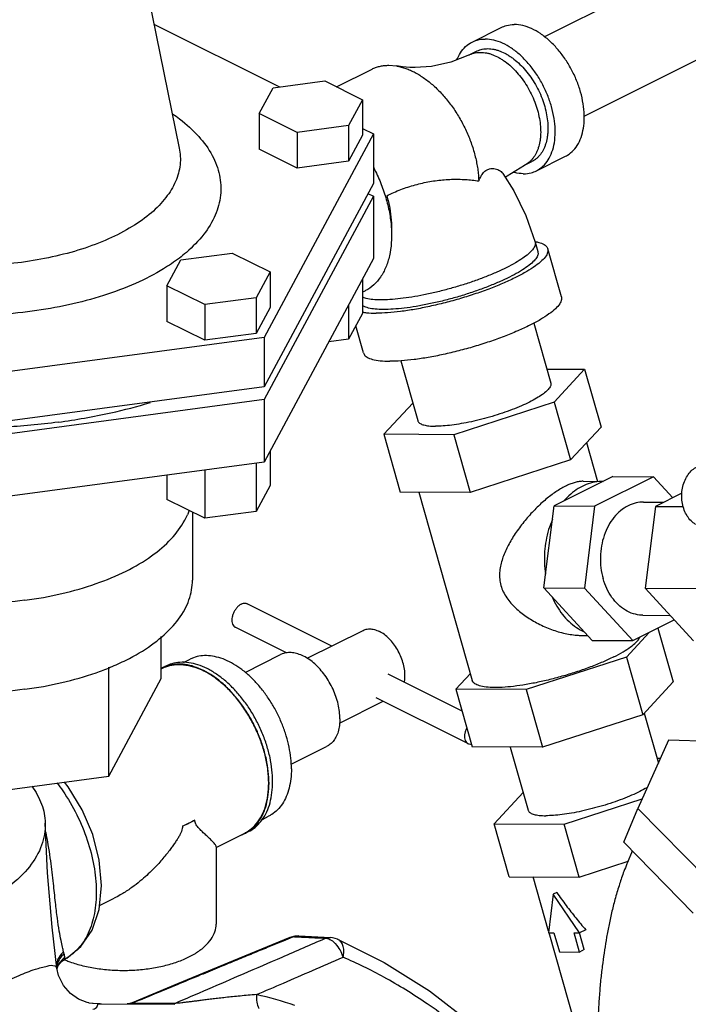
# Model space of a CAD drawing. Units: inches. Extents: x 0 to 34, y 0 to 22.3.
# Drawn here: x 15.1 to 16.1, y 18.6 to 20.1 of the extents above; entities that cross this region are included whole.
import ezdxf

# ---------------------------------------------------------------- set-up
doc = ezdxf.new("R2010")
doc.units = ezdxf.units.IN
doc.header["$LTSCALE"] = 1.87
doc.header["$MEASUREMENT"] = 0
doc.layers.get('0').update_dxf_attribs({"linetype": 'CONTINUOUS'})
doc.layers.add('02___PRT_ALL_AXES', color=7, linetype='CONTINUOUS')
doc.layers.add('12050', color=7, linetype='CONTINUOUS')

msp = doc.modelspace()

# ---------------------------------------------------------------- linework, layer by layer
at = {"color": 7, "linetype": 'Continuous'}
for p, q in [((15.8478, 20.0638), (16.5523, 20.416)), ((15.9084, 19.9431), (16.6127, 20.2952)), ((15.2545, 20.0829), (15.4453, 19.9875)), ((15.7381, 20.0557), (15.7823, 20.0778)), ((15.7451, 20.0417), (15.734, 20.0362)), ((15.5322, 19.9877), (15.586, 20.0146)), ((15.6116, 20.0203), (15.6232, 20.0193)), ((15.4356, 19.9862), (15.5141, 19.9967)), ((15.5141, 19.9967), (15.5715, 19.968)), ((15.4146, 19.947), (15.4356, 19.9862)), ((15.5715, 19.968), (15.5504, 19.9288)), ((15.5715, 19.968), (15.5715, 19.9139)), ((15.4146, 19.947), (15.4146, 19.8929)), ((15.472, 19.9183), (15.4146, 19.947)), ((15.5504, 19.9288), (15.472, 19.9183)), ((15.5504, 19.9288), (15.5504, 19.8747)), ((15.5715, 19.9244), (15.5881, 19.9161)), ((15.5881, 19.9161), (15.4223, 19.6068)), ((15.472, 19.9183), (15.472, 19.8642)), ((15.5715, 19.9139), (15.5504, 19.8747)), ((15.5881, 19.9161), (15.5881, 19.8409)), ((15.472, 19.8642), (15.4146, 19.8929)), ((15.8359, 19.86), (15.8801, 19.8821)), ((15.5504, 19.8747), (15.472, 19.8642)), ((15.8179, 19.8685), (15.8289, 19.874)), ((15.5881, 19.8409), (15.4223, 19.5315)), ((15.5881, 19.8214), (15.4223, 19.5121)), ((15.5798, 19.8255), (15.5881, 19.8214)), ((15.5881, 19.8214), (15.5881, 19.7267)), ((15.8338, 19.7517), (15.838, 19.7371)), ((15.8737, 19.6683), (15.853, 19.7414)), ((15.2953, 19.7244), (15.3737, 19.7349)), ((15.3737, 19.7349), (15.4311, 19.7062)), ((15.5881, 19.7267), (15.4223, 19.4173)), ((15.2743, 19.6852), (15.2953, 19.7244)), ((15.4311, 19.7062), (15.4101, 19.667)), ((15.4311, 19.7062), (15.4311, 19.6521)), ((15.5715, 19.6957), (15.5715, 19.6433)), ((15.2743, 19.6852), (15.2743, 19.631)), ((15.3317, 19.6565), (15.2743, 19.6852)), ((15.4101, 19.667), (15.3317, 19.6565)), ((15.4101, 19.667), (15.4101, 19.6129)), ((15.5751, 19.6772), (15.5715, 19.6754)), ((15.3317, 19.6565), (15.3317, 19.6023)), ((15.4311, 19.6521), (15.4101, 19.6129)), ((15.5504, 19.6565), (15.5504, 19.604)), ((15.5715, 19.6433), (15.5504, 19.604)), ((15.3317, 19.6023), (15.2743, 19.631)), ((15.573, 19.5831), (15.5614, 19.6244)), ((15.8317, 19.6284), (15.8575, 19.5374)), ((15.4223, 19.6068), (14.8036, 19.5239)), ((15.4101, 19.6129), (15.3317, 19.6023)), ((15.4223, 19.6068), (15.4223, 19.5315)), ((15.5504, 19.604), (15.5202, 19.6)), ((15.6297, 19.5711), (15.6555, 19.4802)), ((15.8515, 19.5585), (15.9091, 19.5582)), ((15.9091, 19.5582), (15.8629, 19.5082)), ((15.4223, 19.5315), (14.8036, 19.4487)), ((15.4223, 19.5121), (14.8036, 19.4292)), ((15.4223, 19.5121), (15.4223, 19.4173)), ((15.6038, 19.4594), (15.6479, 19.507)), ((15.8629, 19.5082), (15.7103, 19.4588)), ((15.7103, 19.4588), (15.6038, 19.4594)), ((15.4311, 19.4339), (15.4311, 19.3814)), ((15.4223, 19.4173), (14.8036, 19.3344)), ((15.4101, 19.4157), (15.4101, 19.3422)), ((15.2743, 19.3975), (15.2743, 19.3604)), ((15.3317, 19.4052), (15.3317, 19.3317)), ((15.4311, 19.3814), (15.4101, 19.3422)), ((15.9521, 19.3953), (15.8628, 19.3507)), ((15.9372, 19.3879), (15.937, 19.3879)), ((15.3317, 19.3317), (15.2743, 19.3604)), ((15.4101, 19.3422), (15.3317, 19.3317)), ((15.8471, 19.2261), (15.8628, 19.3507)), ((15.8471, 19.2261), (15.9207, 19.1461)), ((15.2656, 19.0881), (15.2656, 19.152)), ((15.1863, 18.9399), (15.1863, 19.1053)), ((15.1863, 18.9399), (15.2656, 19.0881)), ((16.0437, 19.0832), (15.9975, 19.0332)), ((15.9975, 19.0332), (15.8448, 18.9838)), ((15.9996, 19.0356), (16.0211, 18.9597)), ((16.0367, 18.9944), (15.9901, 18.8908)), ((16.189, 18.9902), (16.0367, 18.9944)), ((15.8448, 18.9838), (15.7383, 18.9843)), ((15.7959, 18.984), (15.8231, 18.8882)), ((16.0242, 18.9666), (16.0191, 18.9666)), ((14.89, 18.9003), (15.1863, 18.9399)), ((15.8155, 18.9151), (15.7714, 18.8674)), ((15.8779, 18.8669), (15.9967, 18.9053)), ((15.9686, 18.8393), (15.9901, 18.8908)), ((15.9901, 18.8908), (16.0958, 18.783)), ((15.7714, 18.8674), (15.8779, 18.8669)), ((15.7942, 18.787), (15.7714, 18.8674)), ((15.9007, 18.7865), (15.8779, 18.8669)), ((15.9686, 18.8393), (16.0742, 18.7315)), ((15.9754, 18.8107), (15.9806, 18.8239)), ((15.9815, 18.8261), (15.9804, 18.8235)), ((15.9007, 18.7865), (15.9754, 18.8107)), ((15.975, 18.8105), (15.9733, 18.8065)), ((15.7942, 18.787), (15.9007, 18.7865)), ((15.8544, 18.7042), (15.831, 18.7868)), ((15.8612, 18.7603), (15.8541, 18.7019)), ((15.8668, 18.763), (15.8612, 18.7603)), ((15.9014, 18.7017), (15.8612, 18.7603)), ((15.4687, 18.6966), (15.4613, 18.6946)), ((15.4661, 18.6954), (15.4613, 18.6946)), ((15.4749, 18.6969), (15.4687, 18.6966)), ((15.4748, 18.6969), (15.5229, 18.6944)), ((15.8541, 18.7019), (15.8624, 18.7019)), ((15.9425, 18.3932), (15.855, 18.7019)), ((15.8624, 18.7019), (15.8707, 18.6727)), ((15.8932, 18.7017), (15.9014, 18.7017)), ((15.9014, 18.6725), (15.8932, 18.7017)), ((15.9085, 18.6761), (15.9013, 18.7016)), ((15.9107, 18.7063), (15.9014, 18.7017)), ((15.122, 18.6634), (15.1191, 18.6617)), ((15.8707, 18.6727), (15.9014, 18.6725)), ((15.9085, 18.6761), (15.9014, 18.6725)), ((15.1072, 18.6481), (15.1072, 18.6481)), ((15.1073, 18.6474), (15.1095, 18.6523)), ((15.1191, 18.6617), (15.1191, 18.6617)), ((15.2903, 18.6241), (15.2213, 18.5955)), ((15.156, 18.595), (15.1558, 18.5951)), ((15.1689, 18.5937), (15.156, 18.595)), ((15.1689, 18.5937), (15.1691, 18.5937)), ((15.1689, 18.5937), (15.1751, 18.5937)), ((15.1729, 18.5937), (15.2861, 18.5931)), ((15.2213, 18.5955), (15.2197, 18.5949)), ((15.2861, 18.5944), (15.2221, 18.5947))]:
    msp.add_line(p, q, dxfattribs=at)
for points in [[(15.734, 20.0362), (15.7058, 20.0249), (15.6766, 20.0184), (15.6517, 20.0168)], [(15.6517, 20.0168), (15.6432, 20.0171), (15.6325, 20.018), (15.6232, 20.0193)], [(15.7885, 19.8501), (15.7911, 19.8522), (15.8179, 19.8685)], [(15.785, 19.8557), (15.8015, 19.8294), (15.8199, 19.7918), (15.8338, 19.7517)], [(15.122, 18.6634), (15.1435, 18.6808), (15.1605, 18.7057), (15.1712, 18.737), (15.175, 18.7734), (15.1716, 18.8121), (15.1615, 18.8511), (15.1456, 18.8888), (15.1245, 18.9238), (15.1186, 18.9309)], [(15.1072, 18.6481), (15.0999, 18.7103), (15.093, 18.7928), (15.0895, 18.8684)], [(15.4613, 18.6946), (15.3749, 18.659), (15.2903, 18.6241)], [(15.5337, 18.6919), (15.5298, 18.6932), (15.5257, 18.6941), (15.5229, 18.6944)], [(15.5337, 18.6919), (15.6046, 18.6566), (15.6731, 18.6136), (15.7385, 18.563)], [(15.1558, 18.5951), (15.1529, 18.5958), (15.1402, 18.6007), (15.1276, 18.6094), (15.117, 18.6217), (15.1096, 18.637), (15.1072, 18.6481)], [(15.1095, 18.6523), (15.1142, 18.658), (15.1191, 18.6617)], [(15.1691, 18.5937), (15.161, 18.5942), (15.156, 18.595)], [(15.1729, 18.5937), (15.1708, 18.5937), (15.1691, 18.5937)], [(15.2197, 18.5949), (15.216, 18.5938), (15.2139, 18.5935)]]:
    msp.add_lwpolyline(points, dxfattribs=at)
for points, start_tangent, end_tangent in [([(15.7823, 20.0778), (15.7902, 20.0808), (15.8022, 20.0823)], (0.894619, 0.446831), (0.999987, -0.005171)), ([(15.8801, 19.8821), (15.8829, 19.8837), (15.8921, 19.8912), (15.8995, 19.9013), (15.9047, 19.9139), (15.9078, 19.9285), (15.9085, 19.9446), (15.9068, 19.9618), (15.9029, 19.9796), (15.8968, 19.9974), (15.8886, 20.0146), (15.8788, 20.0308), (15.8675, 20.0454), (15.8551, 20.0581), (15.8419, 20.0684), (15.8285, 20.076), (15.8151, 20.0806), (15.8022, 20.0823)], (0.894619, 0.446831), (-0.999987, 0.005171)), ([(15.7151, 20.0289), (15.7187, 20.0365), (15.726, 20.0466), (15.7352, 20.0541), (15.7381, 20.0557)], (0.362362, 0.932038), (0.894619, 0.446831)), ([(15.7381, 20.0557), (15.746, 20.0587), (15.758, 20.0602)], (0.894619, 0.446831), (0.999987, -0.005171)), ([(15.8359, 19.86), (15.8387, 19.8616), (15.8479, 19.8691), (15.8553, 19.8792), (15.8605, 19.8918), (15.8636, 19.9064), (15.8643, 19.9225), (15.8626, 19.9397), (15.8587, 19.9575), (15.8526, 19.9753), (15.8445, 19.9925), (15.8346, 20.0087), (15.8233, 20.0233), (15.8109, 20.036), (15.7977, 20.0463), (15.7843, 20.0539), (15.7709, 20.0585), (15.758, 20.0602)], (0.894619, 0.446831), (-0.999987, 0.005171)), ([(15.734, 20.0362), (15.7348, 20.0366), (15.7386, 20.0381), (15.7426, 20.0392), (15.7468, 20.0398), (15.7511, 20.04)], (0.894412, 0.447243), (0.999987, -0.005171)), ([(15.7451, 20.0417), (15.7458, 20.0421), (15.7496, 20.0436), (15.7536, 20.0447), (15.7578, 20.0454), (15.7621, 20.0456)], (0.894412, 0.447243), (0.999987, -0.005171)), ([(15.7511, 20.04), (15.7555, 20.0398), (15.7601, 20.0391), (15.7647, 20.038), (15.7694, 20.0364), (15.7789, 20.032), (15.7836, 20.0291), (15.7883, 20.0259), (15.7974, 20.0184), (15.8061, 20.0095), (15.8142, 19.9995), (15.8215, 19.9885), (15.8279, 19.9767), (15.8332, 19.9645), (15.8374, 19.952), (15.8403, 19.9395), (15.8419, 19.9273), (15.8422, 19.9156), (15.8418, 19.91), (15.8411, 19.9047), (15.8386, 19.8947), (15.8369, 19.8901), (15.8349, 19.8859), (15.8326, 19.8819), (15.83, 19.8784), (15.8272, 19.8752), (15.824, 19.8724), (15.8207, 19.8701), (15.8179, 19.8685)], (0.999987, -0.005171), (-0.894412, -0.447243)), ([(15.7621, 20.0456), (15.7666, 20.0453), (15.7711, 20.0446), (15.7758, 20.0435), (15.7805, 20.0419), (15.7899, 20.0375), (15.7946, 20.0347), (15.7993, 20.0315), (15.8085, 20.0239), (15.8172, 20.015), (15.8253, 20.005), (15.8326, 19.994), (15.839, 19.9823), (15.8443, 19.97), (15.8484, 19.9575), (15.8513, 19.9451), (15.8529, 19.9328), (15.8532, 19.9211), (15.8528, 19.9156), (15.8521, 19.9102), (15.8497, 19.9002), (15.848, 19.8956), (15.846, 19.8914), (15.8437, 19.8875), (15.8411, 19.8839), (15.8382, 19.8807), (15.8351, 19.878), (15.8317, 19.8756), (15.8289, 19.874)], (0.999987, -0.005171), (-0.894412, -0.447243)), ([(15.586, 20.0146), (15.5872, 20.0152), (15.5929, 20.0174), (15.5989, 20.0191), (15.6051, 20.02), (15.6116, 20.0203)], (0.894399, 0.447269), (0.999987, -0.005172)), ([(15.6232, 20.0193), (15.6251, 20.0189), (15.6321, 20.0172), (15.6391, 20.0149), (15.6462, 20.0119), (15.6533, 20.0083), (15.6604, 20.004), (15.6674, 19.9992), (15.6743, 19.9938), (15.6811, 19.9879), (15.6877, 19.9815), (15.6942, 19.9746), (15.7004, 19.9673), (15.7063, 19.9595), (15.7173, 19.943), (15.7268, 19.9254), (15.7348, 19.9071), (15.7411, 19.8883), (15.7435, 19.8789), (15.7454, 19.8696), (15.7469, 19.8604), (15.7478, 19.8513), (15.7482, 19.8445)], (0.985428, -0.170092), (0.035388, -0.999374)), ([(15.2829, 19.9466), (15.2936, 19.9388), (15.3227, 19.912), (15.3431, 19.8833), (15.3542, 19.8533), (15.3557, 19.8228), (15.3477, 19.7926), (15.3302, 19.7635), (15.3039, 19.736), (15.2932, 19.7273)], (0.8224, -0.56891), (-0.794285, -0.607546)), ([(15.0536, 19.7208), (15.0051, 19.7163), (14.9545, 19.7154), (14.9035, 19.7186), (14.8539, 19.7259), (14.8074, 19.7369), (14.7652, 19.7513), (14.728, 19.7688), (14.6968, 19.7892), (14.6722, 19.8117), (14.6551, 19.8359), (14.6458, 19.8611), (14.6445, 19.8867), (14.6457, 19.8945)], (-0.991144, -0.132788), (0.201201, 0.97955)), ([(15.2931, 19.8945), (15.2943, 19.8692), (15.2875, 19.8438), (15.2728, 19.8193), (15.2507, 19.7962), (15.2214, 19.7751), (15.1857, 19.7564), (15.1447, 19.7409), (15.1001, 19.729), (15.0536, 19.7208)], (0.199842, -0.979828), (-0.991144, -0.132788)), ([(15.5882, 19.8649), (15.5899, 19.8617), (15.5999, 19.8393), (15.6077, 19.8165), (15.6129, 19.7936), (15.6155, 19.7713), (15.6153, 19.7502), (15.6124, 19.7307), (15.6069, 19.7133), (15.5989, 19.6984), (15.5886, 19.6865), (15.5763, 19.6778), (15.5751, 19.6772)], (0.467244, -0.884128), (-0.894504, -0.447061)), ([(15.7482, 19.8445), (15.7516, 19.8517), (15.7554, 19.8572), (15.7599, 19.861), (15.7645, 19.863), (15.769, 19.8635), (15.7732, 19.863), (15.7771, 19.8617), (15.7806, 19.8598), (15.7833, 19.8576), (15.785, 19.8556)], (0.366218, 0.930529), (0.573677, -0.819082)), ([(15.6085, 19.822), (15.6191, 19.827), (15.6298, 19.8314), (15.6406, 19.8353), (15.6516, 19.8386), (15.6626, 19.8414), (15.6737, 19.8436), (15.6848, 19.8452), (15.6958, 19.8464), (15.7068, 19.847), (15.7175, 19.8471), (15.7281, 19.8467), (15.7383, 19.8458), (15.7482, 19.8445)], (0.894555, 0.446957), (0.987938, -0.154848)), ([(15.8159, 19.8555), (15.8031, 19.8572), (15.8006, 19.8578)], (-0.999987, 0.005171), (-0.96294, 0.269716)), ([(15.8159, 19.8555), (15.828, 19.857), (15.8359, 19.86)], (0.999987, -0.005171), (0.894619, 0.446831)), ([(15.6085, 19.822), (15.6128, 19.8033), (15.6152, 19.785), (15.6156, 19.7674), (15.6155, 19.7653)], (0.272464, -0.962166), (-0.052335, -0.99863)), ([(15.853, 19.7414), (15.8532, 19.7375), (15.8505, 19.7308), (15.8441, 19.7234), (15.8342, 19.7154), (15.8211, 19.7069), (15.8051, 19.6983), (15.7866, 19.6896), (15.766, 19.6812), (15.7438, 19.6732), (15.7206, 19.6659), (15.697, 19.6594), (15.6735, 19.6538), (15.6507, 19.6493), (15.6293, 19.6461), (15.6096, 19.6442), (15.5922, 19.6436)], (0.25767, -0.966233), (-0.999987, 0.005171)), ([(15.8338, 19.7517), (15.8341, 19.7507), (15.8333, 19.7456), (15.8299, 19.7399), (15.8237, 19.7336), (15.815, 19.727), (15.8039, 19.72), (15.7907, 19.7129), (15.7756, 19.7059), (15.759, 19.699), (15.7411, 19.6923), (15.7223, 19.6861), (15.7031, 19.6805), (15.6838, 19.6755), (15.6647, 19.6713), (15.6464, 19.668), (15.6291, 19.6656), (15.6132, 19.6641), (15.5991, 19.6637)], (0.286072, -0.958208), (-0.999987, 0.005171)), ([(15.8337, 19.7524), (15.834, 19.7524)], (0.984533, -0.175199), (0.983922, -0.178598)), ([(15.834, 19.7524), (15.8394, 19.7512), (15.8476, 19.7478), (15.8523, 19.7432), (15.853, 19.7414)], (0.983922, -0.178598), (0.25767, -0.966233)), ([(15.2932, 19.7273), (15.2691, 19.7109), (15.2266, 19.6887), (15.1779, 19.6703), (15.1248, 19.6561), (15.0695, 19.6464)], (-0.794285, -0.607546), (-0.991144, -0.132788)), ([(15.8379, 19.7371), (15.8383, 19.7349), (15.8368, 19.7294), (15.8322, 19.7232), (15.8248, 19.7165), (15.8147, 19.7094), (15.802, 19.702), (15.7872, 19.6946), (15.7704, 19.6873), (15.7522, 19.6802), (15.7328, 19.6735), (15.7128, 19.6674), (15.6925, 19.662), (15.6725, 19.6575), (15.6531, 19.6538), (15.6348, 19.6511), (15.6181, 19.6496), (15.6032, 19.6491)], (0.277296, -0.960785), (-0.999987, 0.005171)), ([(15.5991, 19.6637), (15.587, 19.6643), (15.5772, 19.6658), (15.5714, 19.6677)], (-0.999987, 0.005171), (-0.92406, 0.382247)), ([(15.8737, 19.6683), (15.8739, 19.6644), (15.8712, 19.6578), (15.8648, 19.6503), (15.8549, 19.6423), (15.8418, 19.6338), (15.8258, 19.6252), (15.8073, 19.6166), (15.7867, 19.6081), (15.7645, 19.6002), (15.7413, 19.5928), (15.7177, 19.5863), (15.6942, 19.5807), (15.6714, 19.5763), (15.6499, 19.573), (15.6303, 19.5711), (15.6129, 19.5705)], (0.25767, -0.966233), (-0.999987, 0.005171)), ([(15.6032, 19.6491), (15.5906, 19.6497), (15.5805, 19.6514), (15.5731, 19.6542), (15.5713, 19.6553)], (-0.999987, 0.005171), (-0.816114, 0.57789)), ([(15.0695, 19.6464), (15.0119, 19.6409), (14.9518, 19.64), (14.8921, 19.6437)], (-0.991144, -0.132788), (-0.994851, 0.101348)), ([(15.5718, 19.6451), (15.5775, 19.6443), (15.5922, 19.6436)], (0.984927, -0.172972), (0.999987, -0.005171)), ([(15.5731, 19.5832), (15.5738, 19.5813), (15.5784, 19.5767), (15.5866, 19.5733), (15.5982, 19.5712), (15.6129, 19.5705)], (0.25767, -0.966233), (0.999987, -0.005171)), ([(15.8575, 19.5374), (15.8577, 19.5348), (15.8558, 19.5303), (15.8515, 19.5253), (15.8449, 19.5199), (15.8361, 19.5143), (15.8253, 19.5084), (15.8129, 19.5026), (15.799, 19.497), (15.7841, 19.4916), (15.7685, 19.4867), (15.7527, 19.4823), (15.7369, 19.4786), (15.7216, 19.4756), (15.7071, 19.4734), (15.6939, 19.4721), (15.6822, 19.4717)], (0.25767, -0.966233), (-0.999987, 0.005171)), ([(15.1091, 19.4779), (15.1889, 19.492), (15.2493, 19.5078)], (0.991144, 0.132788), (0.956931, 0.290317)), ([(15.1091, 19.4779), (15.0258, 19.4701), (14.9573, 19.4687)], (-0.991144, -0.132788), (-0.999937, 0.011248)), ([(15.6555, 19.4802), (15.6559, 19.479), (15.6591, 19.4759), (15.6646, 19.4736), (15.6724, 19.4722), (15.6822, 19.4717)], (0.25767, -0.966233), (0.999987, -0.005171)), ([(16.0776, 19.3225), (16.0707, 19.3279), (16.0649, 19.3352), (16.0605, 19.3441), (16.0577, 19.354), (16.0566, 19.3646), (16.0573, 19.3752), (16.0598, 19.3853), (16.064, 19.3944), (16.0695, 19.4021), (16.0762, 19.408), (16.0837, 19.4118), (16.0917, 19.4132), (16.0927, 19.4133)], (-0.858015, 0.513625), (0.999986, -0.005337)), ([(15.937, 19.3879), (15.9242, 19.3867), (15.9115, 19.3831), (15.8994, 19.377), (15.888, 19.3686), (15.8777, 19.3581)], (-0.999987, 0.005127), (-0.64694, -0.762541)), ([(15.8602, 19.3299), (15.8544, 19.3145), (15.8504, 19.2981), (15.8483, 19.2811), (15.8481, 19.2639), (15.8497, 19.2469)], (-0.405856, -0.913937), (0.152939, -0.988236)), ([(15.8594, 19.2127), (15.8666, 19.1984), (15.8753, 19.1857), (15.8853, 19.1748), (15.8965, 19.166), (15.9085, 19.1594)], (0.393376, -0.919378), (0.916235, -0.400641)), ([(15.1072, 18.9297), (15.1162, 18.9173), (15.1373, 18.8812), (15.1533, 18.8426), (15.1633, 18.8034), (15.167, 18.7655), (15.1641, 18.7308), (15.1547, 18.701), (15.1394, 18.6776), (15.122, 18.6634)], (0.60588, -0.795556), (-0.862124, -0.506697)), ([(16.0046, 18.9228), (16.0037, 18.9223), (15.9929, 18.9165), (15.9805, 18.9107), (15.9666, 18.905), (15.9517, 18.8997), (15.9362, 18.8947), (15.9203, 18.8904), (15.9045, 18.8866), (15.8892, 18.8836), (15.8748, 18.8814), (15.8615, 18.8801), (15.8499, 18.8797)], (-0.859047, -0.511897), (-0.999987, 0.005171)), ([(15.8231, 18.8883), (15.8236, 18.887), (15.8267, 18.8839), (15.8322, 18.8817), (15.84, 18.8802), (15.8499, 18.8797)], (0.25767, -0.966233), (0.999987, -0.005171)), ([(15.1173, 18.6727), (15.1157, 18.6797), (15.1134, 18.6899), (15.1108, 18.7044), (15.1079, 18.7237), (15.105, 18.7479), (15.1019, 18.7766), (15.0978, 18.8109), (15.0914, 18.8497), (15.0904, 18.8546)], (-0.232601, 0.972572), (-0.209785, 0.977748)), ([(15.9733, 18.8063), (15.9687, 18.795), (15.9621, 18.7759), (15.9559, 18.7551), (15.9506, 18.7344), (15.9462, 18.7144), (15.9424, 18.695), (15.9393, 18.6757), (15.9365, 18.656), (15.934, 18.6353), (15.9319, 18.6129), (15.9303, 18.5892), (15.9293, 18.5657), (15.9288, 18.5438)], (-0.386608, -0.922244), (-0.006429, -0.999979)), ([(15.8668, 18.763), (15.8809, 18.7433), (15.8957, 18.7243), (15.9107, 18.7063)], (0.565913, -0.824465), (0.658581, -0.75251)), ([(15.4617, 18.6936), (15.4471, 18.6876), (15.4267, 18.6792), (15.4046, 18.6702), (15.3806, 18.6603), (15.3543, 18.6494), (15.3256, 18.6376), (15.2942, 18.6246), (15.2598, 18.6103), (15.2221, 18.5947)], (-0.925009, -0.379946), (-0.923497, -0.383606)), ([(15.2861, 18.5944), (15.3366, 18.6161), (15.3908, 18.6395), (15.4497, 18.6649), (15.5142, 18.693)], (0.918799, 0.394726), (0.91711, 0.398634)), ([(15.4661, 18.6954), (15.4617, 18.6936)], (-0.92503, -0.379894), (-0.925009, -0.379946)), ([(15.4661, 18.6954), (15.4711, 18.6967)], (0.932981, 0.359926), (0.991342, 0.131304)), ([(15.4748, 18.695), (15.4661, 18.6954)], (-0.998676, 0.051436), (-0.99868, 0.051372)), ([(15.4711, 18.6967), (15.4713, 18.6968), (15.4748, 18.6969)], (0.991342, 0.131304), (0.998656, -0.051836)), ([(15.5142, 18.693), (15.4901, 18.6942), (15.4748, 18.695)], (-0.998661, 0.051735), (-0.998676, 0.051436)), ([(15.5142, 18.693), (15.5194, 18.6943), (15.5229, 18.6944)], (0.930815, 0.365491), (0.998687, -0.051225)), ([(15.5221, 18.6911), (15.5142, 18.693)], (-0.908384, 0.418136), (-0.999962, -0.008761)), ([(15.5295, 18.6861), (15.5226, 18.6909), (15.5221, 18.6911)], (-0.735492, 0.677533), (-0.908384, 0.418136)), ([(15.5308, 18.6848), (15.5295, 18.6861)], (-0.701493, 0.712676), (-0.735492, 0.677533)), ([(15.5421, 18.6646), (15.5376, 18.6756), (15.5308, 18.6848)], (-0.25986, 0.965646), (-0.701493, 0.712676)), ([(15.5421, 18.6646), (15.5431, 18.6731), (15.5422, 18.6808), (15.5395, 18.687), (15.5352, 18.6911), (15.5337, 18.6918)], (0.208371, 0.97805), (-0.918611, 0.395163)), ([(15.1173, 18.6727), (15.1105, 18.6648), (15.1069, 18.6552)], (-0.773662, -0.633599), (-0.177708, -0.984083)), ([(15.1165, 18.6682), (15.1105, 18.6608), (15.1069, 18.6499)], (-0.741028, -0.671474), (-0.125013, -0.992155)), ([(15.1193, 18.6641), (15.1108, 18.6553)], (-0.822555, -0.568685), (-0.535159, -0.844751)), ([(15.1181, 18.6696), (15.1165, 18.6682)], (-0.785918, -0.618331), (-0.741028, -0.671474)), ([(15.1181, 18.6696), (15.1177, 18.6711), (15.1173, 18.6727)], (-0.25034, 0.968158), (-0.232476, 0.972602)), ([(15.1189, 18.6665), (15.1181, 18.6696)], (-0.190464, 0.981694), (-0.252158, 0.967686)), ([(15.1193, 18.6641), (15.1189, 18.6665)], (-0.169759, 0.985486), (-0.190464, 0.981694)), ([(15.1191, 18.6617), (15.1194, 18.6622), (15.1195, 18.6632)], (0.795426, 0.606051), (-0.172149, 0.985071)), ([(15.1195, 18.6632), (15.1193, 18.6641)], (-0.172149, 0.985071), (-0.169885, 0.985464)), ([(15.4104, 18.6077), (15.4516, 18.6254), (15.4954, 18.6444), (15.5421, 18.6646)], (0.918326, 0.395825), (0.917456, 0.397838)), ([(15.7394, 18.5405), (15.6698, 18.5938), (15.6041, 18.6342), (15.5421, 18.6646)], (-0.761743, 0.64788), (-0.917449, 0.397855)), ([(14.988, 18.6079), (15.0207, 18.6238), (15.05, 18.6369), (15.0744, 18.6463), (15.0926, 18.6512), (15.1038, 18.6514), (15.107, 18.6481)], (0.894258, 0.447551), (0.316191, -0.948695)), ([(15.1069, 18.6552), (15.1065, 18.6521)], (-0.177708, -0.984083), (-0.067328, -0.997731)), ([(15.1075, 18.6484), (15.1072, 18.6471)], (-0.308038, -0.951374), (-0.266946, -0.963711)), ([(15.1108, 18.6553), (15.1075, 18.6484)], (-0.535159, -0.844751), (-0.308038, -0.951374)), ([(15.4104, 18.6077), (15.3976, 18.6067), (15.3855, 18.6056), (15.3742, 18.6045), (15.3635, 18.6034), (15.3536, 18.6022), (15.3445, 18.6012), (15.336, 18.6001), (15.3282, 18.5992), (15.3209, 18.5982), (15.3142, 18.5974), (15.3079, 18.5966), (15.3021, 18.5959), (15.2969, 18.5952), (15.2924, 18.5948), (15.2888, 18.5945), (15.2861, 18.5944)], (-0.99734, -0.072884), (-0.999919, 0.012696)), ([(15.4104, 18.6077), (15.4108, 18.5964), (15.4141, 18.5869), (15.4144, 18.5864)], (-0.096552, -0.995328), (0.516859, -0.856071)), ([(15.4688, 18.5914), (15.4104, 18.6077)], (-0.948965, 0.315382), (-0.975079, 0.221856)), ([(15.162, 18.5856), (15.169, 18.5912), (15.1689, 18.5937)], (0.965992, 0.258571), (-0.995345, 0.096381)), ([(15.2221, 18.5947), (15.2195, 18.5938), (15.2176, 18.5934)], (-0.921204, -0.38908), (-0.988436, -0.151639)), ([(15.2221, 18.5947), (15.2208, 18.5948), (15.2206, 18.5951), (15.2213, 18.5955)], (-0.999993, -0.003696), (0.966813, 0.255486)), ([(15.2861, 18.5944), (15.2836, 18.5935), (15.2817, 18.5931)], (-0.921198, -0.389095), (-0.988436, -0.151638))]:
    msp.add_spline(points, degree=3, dxfattribs=dict(at, start_tangent=start_tangent, end_tangent=end_tangent))
at = {"layer": '02___PRT_ALL_AXES', "color": 7, "linetype": 'Continuous'}
for p, q in [((15.1961, 20.3684), (15.2931, 19.8945)), ((15.9091, 19.5582), (15.934, 19.4705)), ((15.8629, 19.5082), (15.8878, 19.4205)), ((15.6038, 19.4594), (15.6286, 19.3717)), ((15.7103, 19.4588), (15.7351, 19.3711)), ((15.934, 19.4705), (15.8878, 19.4205)), ((15.9121, 19.4468), (15.9287, 19.3879)), ((15.8878, 19.4205), (15.7351, 19.3711)), ((15.9069, 19.388), (15.937, 19.3879)), ((16.0136, 19.395), (15.9243, 19.3504)), ((15.9521, 19.3953), (16.0136, 19.395)), ((16.0429, 19.3631), (16.0136, 19.395)), ((15.7351, 19.3711), (15.6286, 19.3717)), ((15.6573, 19.3715), (15.7384, 19.0853)), ((16.057, 19.3702), (16.0165, 19.3499)), ((15.9983, 19.3563), (16.029, 19.3562)), ((15.3082, 19.3435), (15.3055, 19.337)), ((15.3131, 19.341), (15.3131, 19.2378)), ((15.8628, 19.3507), (15.9243, 19.3504)), ((15.9243, 19.3504), (15.9086, 19.2257)), ((16.0165, 19.3499), (16.0008, 19.2253)), ((16.0165, 19.3499), (16.0589, 19.3497)), ((15.8471, 19.2261), (15.9086, 19.2257)), ((15.9086, 19.2257), (15.9822, 19.1458)), ((16.0008, 19.2253), (16.093, 19.2248)), ((16.0008, 19.2253), (16.0744, 19.1453)), ((15.5248, 19.1375), (15.3961, 19.2019)), ((15.9822, 19.1458), (16.045, 19.1772)), ((15.9974, 19.1845), (16.0385, 19.1842)), ((15.456, 19.1272), (15.3782, 19.1661)), ((15.4876, 19.1189), (15.5725, 19.1614)), ((16.007, 19.1582), (15.9726, 19.1209)), ((16.0205, 19.1649), (16.0437, 19.0832)), ((15.9057, 19.1537), (15.9138, 19.1536)), ((15.9207, 19.1461), (15.9822, 19.1458)), ((15.2996, 19.1126), (15.3095, 19.1175)), ((15.3932, 19.0976), (15.447, 19.1245)), ((15.9726, 19.1209), (15.82, 19.0715)), ((15.9726, 19.1209), (15.9975, 19.0332)), ((15.2656, 19.103), (15.2674, 19.1038)), ((15.2727, 19.1072), (15.2671, 19.1044)), ((15.723, 19.0384), (15.6103, 19.0948)), ((15.7135, 19.072), (15.7354, 19.0957)), ((15.82, 19.0715), (15.7135, 19.072)), ((15.7135, 19.072), (15.7383, 18.9843)), ((15.82, 19.0715), (15.8448, 18.9838)), ((15.5368, 19.0205), (15.6031, 19.0537)), ((15.7318, 18.9893), (15.5924, 19.059)), ((15.4631, 18.9578), (15.5169, 18.9847)), ((15.2981, 18.8637), (15.3168, 18.873)), ((15.4194, 18.8741), (15.4288, 18.8788)), ((15.3491, 18.8316), (15.3926, 18.8534)), ((15.3984, 18.8556), (15.3929, 18.8528)), ((15.3491, 18.8326), (15.3491, 18.7149)), ((15.1719, 18.743), (15.194, 18.7541))]:
    msp.add_line(p, q, dxfattribs=at)
for points, start_tangent, end_tangent in [([(15.907, 19.388), (15.9051, 19.388), (15.8994, 19.3874), (15.8932, 19.3859), (15.8867, 19.3836), (15.8798, 19.3805)], (-0.999987, 0.005044), (-0.894427, -0.447214)), ([(15.8798, 19.3805), (15.8725, 19.3765), (15.8652, 19.3719), (15.8578, 19.3666), (15.8503, 19.3606), (15.8427, 19.354), (15.8351, 19.3466), (15.8275, 19.3388), (15.8202, 19.3304), (15.8133, 19.3218), (15.8067, 19.3129), (15.8007, 19.3039), (15.7954, 19.295), (15.7907, 19.2861), (15.7867, 19.2772), (15.7835, 19.2681), (15.7811, 19.2588), (15.7798, 19.2492), (15.78, 19.2394), (15.7818, 19.2296)], (-0.894427, -0.447214), (0.272464, -0.962166)), ([(15.9983, 19.3563), (15.9874, 19.3552), (15.9751, 19.3508), (15.9637, 19.3433), (15.9536, 19.333), (15.9452, 19.3203), (15.9388, 19.3057), (15.9347, 19.2898), (15.933, 19.2731), (15.9338, 19.2563), (15.9371, 19.24)], (-0.999988, 0.004984), (0.272464, -0.962166)), ([(15.0584, 19.2071), (15.1147, 19.2174), (15.1666, 19.2324), (15.2125, 19.2516), (15.251, 19.2746), (15.2809, 19.3005), (15.3014, 19.3287), (15.3055, 19.337)], (0.991144, 0.132788), (0.39463, 0.91884)), ([(15.0584, 19.2071), (14.9993, 19.2019), (14.9394, 19.2019), (14.8804, 19.2071), (14.8241, 19.2174), (14.7722, 19.2324), (14.7437, 19.2435)], (-0.991144, -0.132788), (-0.916876, 0.399173)), ([(15.1882, 19.1053), (15.2125, 19.1163), (15.251, 19.1393), (15.2809, 19.1652), (15.3014, 19.1933), (15.3118, 19.2229), (15.3131, 19.2378)], (0.924381, 0.381471), (0, 1)), ([(15.9974, 19.1845), (15.9957, 19.1845), (15.9831, 19.1867), (15.971, 19.1921), (15.96, 19.2005), (15.9505, 19.2116), (15.9427, 19.2249), (15.9371, 19.24)], (-0.999988, 0.004984), (-0.272464, 0.962166)), ([(15.7818, 19.2296), (15.7855, 19.2201), (15.7907, 19.2111), (15.7971, 19.2028), (15.8044, 19.1954), (15.8121, 19.1886), (15.8204, 19.1825), (15.8292, 19.1769), (15.8385, 19.1717), (15.8484, 19.1669), (15.8587, 19.1628), (15.869, 19.1594), (15.8793, 19.1568), (15.8895, 19.1549), (15.8994, 19.1539), (15.9058, 19.1537)], (0.272464, -0.962166), (0.999987, -0.005106)), ([(15.3872, 19.2013), (15.3909, 19.2025), (15.3943, 19.2025), (15.3961, 19.2019)], (0.894427, 0.447214), (0.895078, -0.445909)), ([(15.3872, 19.2013), (15.3835, 19.1989), (15.3801, 19.1954), (15.3772, 19.1912), (15.3749, 19.1865), (15.3735, 19.1816), (15.373, 19.1769), (15.3735, 19.1727), (15.3749, 19.1692), (15.3772, 19.1667), (15.3782, 19.1661)], (-0.894427, -0.447214), (0.895078, -0.445909)), ([(15.5725, 19.1614), (15.5755, 19.1626), (15.5822, 19.1636), (15.5895, 19.1627), (15.5971, 19.1598)], (0.894401, 0.447266), (0.894427, -0.447214)), ([(15.635, 19.0825), (15.6353, 19.0838), (15.636, 19.0927), (15.6353, 19.1024), (15.633, 19.1124), (15.6295, 19.1225), (15.6246, 19.1321), (15.6187, 19.141), (15.612, 19.1487), (15.6047, 19.1551), (15.5971, 19.1598)], (0.204372, 0.978893), (-0.894427, 0.447214)), ([(15.9532, 19.121), (15.9675, 19.1288), (15.979, 19.1363), (15.9874, 19.1434), (15.9926, 19.15), (15.9931, 19.151)], (0.894427, 0.447214), (0.429685, 0.902979)), ([(15.5372, 19.027), (15.5365, 19.0379), (15.5345, 19.0492), (15.5312, 19.0607), (15.5267, 19.072), (15.521, 19.0829), (15.5144, 19.0931), (15.507, 19.1023), (15.499, 19.1104), (15.4906, 19.1171), (15.482, 19.1222), (15.4733, 19.1257), (15.4649, 19.1275), (15.4569, 19.1274), (15.4495, 19.1256), (15.447, 19.1245)], (0, 1), (-0.894284, -0.447499)), ([(15.435, 18.9317), (15.434, 18.9495), (15.431, 18.968), (15.426, 18.9867), (15.4192, 19.0054), (15.4107, 19.0236), (15.4007, 19.0409), (15.3893, 19.0569), (15.3769, 19.0715), (15.3636, 19.0842), (15.3497, 19.0948), (15.3355, 19.1032), (15.3214, 19.109), (15.3075, 19.1122), (15.2942, 19.1128), (15.2818, 19.1107), (15.2727, 19.1072)], (0, 1), (-0.894544, -0.446979)), ([(15.4635, 18.951), (15.4626, 18.9672), (15.46, 18.9839), (15.4557, 19.0009), (15.4498, 19.0179), (15.4423, 19.0345), (15.4335, 19.0504), (15.4235, 19.0654), (15.4125, 19.0791), (15.4007, 19.0913), (15.3883, 19.1017), (15.3756, 19.1102), (15.3627, 19.1167), (15.3499, 19.1209), (15.3375, 19.1229), (15.3257, 19.1225), (15.3147, 19.1198), (15.3095, 19.1175)], (0, 1), (-0.894434, -0.4472)), ([(15.9532, 19.121), (15.9366, 19.1133), (15.918, 19.1058), (15.898, 19.0987), (15.8772, 19.0923), (15.856, 19.0866), (15.8352, 19.0819), (15.8151, 19.0783), (15.7965, 19.0758), (15.7798, 19.0746), (15.7654, 19.0747), (15.7537, 19.0761), (15.7452, 19.0787), (15.7399, 19.0824), (15.7384, 19.0853)], (-0.894427, -0.447214), (-0.286279, 0.958146)), ([(15.0584, 19.0718), (15.1147, 19.0821), (15.1666, 19.097), (15.1882, 19.1053)], (0.991144, 0.132788), (0.924381, 0.381471)), ([(15.2671, 19.1044), (15.2656, 19.1036)], (-0.894544, -0.446979), (-0.879822, -0.475303)), ([(15.2672, 19.1044), (15.2671, 19.1044)], (-0.895064, -0.445938), (-0.894544, -0.44698)), ([(15.2728, 19.1068), (15.2672, 19.1044)], (-0.940176, -0.340688), (-0.895064, -0.445938)), ([(15.2674, 19.1038), (15.2718, 19.1058), (15.2729, 19.1062)], (0.894314, 0.447439), (0.939223, 0.343308)), ([(15.33, 19.1004), (15.3159, 19.1062), (15.302, 19.1095), (15.2887, 19.11), (15.2763, 19.1079), (15.2728, 19.1068)], (-0.89443, 0.447208), (-0.940176, -0.340688)), ([(15.2729, 19.1062), (15.2851, 19.1091), (15.2994, 19.1092), (15.3145, 19.1061), (15.33, 19.0999)], (0.939223, 0.343308), (0.894427, -0.447214)), ([(15.3303, 19.1003), (15.33, 19.1004)], (-0.893356, 0.449349), (-0.89443, 0.447208)), ([(15.3979, 18.8564), (15.4, 18.8579), (15.4101, 18.8673), (15.4182, 18.8795), (15.4242, 18.8941), (15.4278, 18.9108), (15.429, 18.9291), (15.4278, 18.9487), (15.4242, 18.969), (15.4182, 18.9896), (15.4101, 19.0098), (15.4, 19.0293), (15.3882, 19.0476), (15.375, 19.0642), (15.3606, 19.0786), (15.3455, 19.0906), (15.33, 19.0999)], (0.836929, 0.547311), (-0.894427, 0.447214)), ([(15.4295, 18.9289), (15.4284, 18.9467), (15.4254, 18.9652), (15.4205, 18.984), (15.4137, 19.0026), (15.4052, 19.0208), (15.3951, 19.0381), (15.3838, 19.0542), (15.3713, 19.0687), (15.358, 19.0815), (15.3442, 19.0921), (15.3303, 19.1003)], (0, 1), (-0.893356, 0.449349)), ([(15.0584, 19.0718), (14.9993, 19.0666), (14.9394, 19.0666), (14.89, 19.0706)], (-0.991144, -0.132788), (-0.993031, 0.117855)), ([(15.5372, 19.027), (15.5365, 19.0167), (15.5345, 19.0074), (15.5312, 18.9993), (15.5267, 18.9925), (15.521, 18.9872), (15.5169, 18.9847)], (0, -1), (-0.894284, -0.447499)), ([(15.7301, 19.0132), (15.7285, 19.0097), (15.7271, 19.0049), (15.7266, 19.0001), (15.7271, 18.9959), (15.7285, 18.9924), (15.7307, 18.99), (15.7318, 18.9893)], (-0.464627, -0.885507), (0.895078, -0.445909)), ([(15.7318, 18.9893), (15.7337, 18.9887), (15.7371, 18.9886)], (0.895078, -0.445909), (0.98533, 0.170662)), ([(15.4635, 18.951), (15.4626, 18.9357), (15.46, 18.9216), (15.4557, 18.9089), (15.4498, 18.8978), (15.4423, 18.8886), (15.4335, 18.8815), (15.4288, 18.8788)], (0, -1), (-0.894434, -0.4472)), ([(15.3982, 18.8559), (15.4052, 18.8613), (15.4137, 18.8709), (15.4205, 18.8828), (15.4254, 18.8966), (15.4284, 18.9121), (15.4295, 18.9289)], (0.836721, 0.547629), (0, 1)), ([(15.3984, 18.8556), (15.4007, 18.8568), (15.4107, 18.864), (15.4192, 18.8737), (15.426, 18.8856), (15.431, 18.8994), (15.434, 18.9148), (15.435, 18.9317)], (0.894544, 0.446979), (0, 1)), ([(15.3168, 18.873), (15.3079, 18.8681), (15.2981, 18.8637)], (-0.855797, -0.517312), (-0.924087, -0.382183)), ([(15.3491, 18.8325), (15.349, 18.8334), (15.3479, 18.8354), (15.3462, 18.8377), (15.344, 18.8402), (15.3416, 18.8427), (15.339, 18.8452), (15.3363, 18.8477), (15.3336, 18.8502), (15.3309, 18.8527), (15.3284, 18.8551), (15.326, 18.8574), (15.3237, 18.8597), (15.3217, 18.862), (15.3198, 18.8644), (15.3182, 18.867), (15.3172, 18.8699), (15.3168, 18.873)], (-0.017815, 0.999841), (0, 1)), ([(15.2981, 18.8637), (15.2977, 18.8601), (15.2963, 18.8559), (15.2944, 18.8516), (15.2919, 18.847), (15.2889, 18.8421), (15.2854, 18.8368), (15.2815, 18.8312), (15.2769, 18.8251), (15.2714, 18.8183), (15.2652, 18.8109), (15.2583, 18.8034), (15.2504, 18.7954), (15.2413, 18.7869), (15.2306, 18.7778), (15.218, 18.7684), (15.2035, 18.7592), (15.194, 18.7541)], (0, -1), (-0.893927, -0.448213)), ([(15.3867, 18.8502), (15.3929, 18.8528)], (0.944035, 0.329846), (0.895064, 0.445938)), ([(15.3926, 18.8534), (15.3979, 18.8564)], (0.894314, 0.447439), (0.836929, 0.547311)), ([(15.3929, 18.8528), (15.3951, 18.854), (15.3982, 18.8559)], (0.894544, 0.446979), (0.836721, 0.547629)), ([(15.3929, 18.8528), (15.3929, 18.8528)], (0.895064, 0.445938), (0.894544, 0.44698)), ([(15.1206, 18.66), (15.1268, 18.6576), (15.1467, 18.6517), (15.1684, 18.6475), (15.1911, 18.6451), (15.2143, 18.6446), (15.2373, 18.6461), (15.2596, 18.6494), (15.2805, 18.6545), (15.2994, 18.6612), (15.3158, 18.6694), (15.3293, 18.6789), (15.3395, 18.6893), (15.3461, 18.7004), (15.349, 18.712), (15.3491, 18.7149)], (0.928306, -0.371817), (-0.001139, 0.999999)), ([(15.1183, 18.6609), (15.1187, 18.6608)], (0.922655, -0.385627), (0.923685, -0.383152)), ([(15.1187, 18.6608), (15.1206, 18.66)], (0.923685, -0.383152), (0.928306, -0.371817))]:
    msp.add_spline(points, degree=3, dxfattribs=dict(at, start_tangent=start_tangent, end_tangent=end_tangent))
at = {"layer": '12050', "color": 7, "linetype": 'Continuous'}
for points, start_tangent, end_tangent in [([(15.069, 18.9246), (15.0839, 18.8971), (15.0895, 18.8684)], (0.587177, -0.809459), (0.03018, -0.999544)), ([(15.0895, 18.8684), (15.0895, 18.8639), (15.0824, 18.8308), (15.0623, 18.7985), (15.0301, 18.7687), (14.988, 18.7431)], (0.03018, -0.999544), (-0.894369, -0.447329))]:
    msp.add_spline(points, degree=3, dxfattribs=dict(at, start_tangent=start_tangent, end_tangent=end_tangent))

doc.saveas('drawing.dxf')
